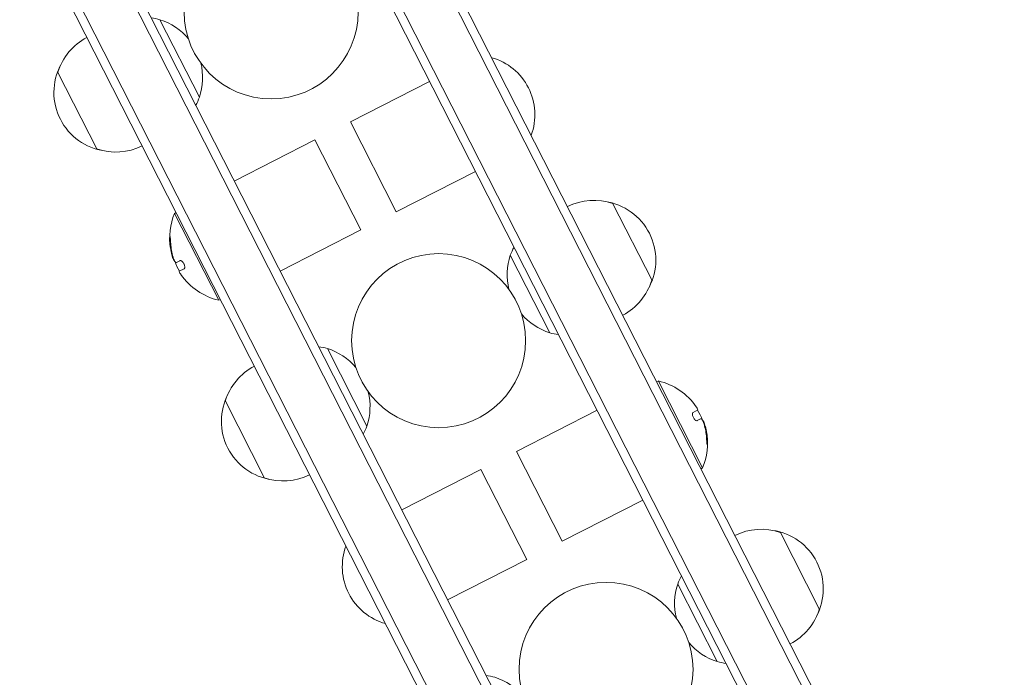
# Model space of a CAD drawing. Units: millimetres. Extents: x -7500 to 7133, y -6743 to 5013.
# Drawn here: x -3107 to -2824, y 2690 to 2879 of the extents above; entities that cross this region are included whole.
import ezdxf

# ---------------------------------------------------------------- set-up
doc = ezdxf.new("R2010")
doc.units = ezdxf.units.MM
doc.header["$LTSCALE"] = 20
doc.linetypes.add('HIDDEN', pattern=[9.525, 6.35, -3.175])
doc.layers.add('2d', color=230, linetype='Continuous')
doc.layers.add('EN-SafetyZone', color=93, linetype='HIDDEN')

msp = doc.modelspace()

# ---------------------------------------------------------------- linework, layer by layer
at = {"layer": '2d', "lineweight": 0}
for p, q in [((-2850.08, 2629.95), (-3226.16, 3368.06)), ((-2852.31, 2628.81), (-3228.39, 3366.92)), ((-3243.09, 3359.43), (-2867.01, 2621.32)), ((-3240.87, 3360.57), (-2864.78, 2622.46)), ((-2923.14, 2592.72), (-3299.23, 3330.83)), ((-3301.45, 3329.7), (-2925.37, 2591.59)), ((-3316.16, 3322.21), (-2940.07, 2584.1)), ((-3313.93, 3323.34), (-2937.84, 2585.23)), ((-3055.6, 2857.1), (-3066.95, 2879.38)), ((-3085.01, 2842.12), (-3096.36, 2864.39)), ((-2989.45, 2861.63), (-3012.2, 2850.04)), ((-2999.03, 2824.2), (-3012.2, 2850.04)), ((-3022.42, 2844.83), (-3045.58, 2833.03)), ((-3009.25, 2818.99), (-3022.42, 2844.83)), ((-2976.28, 2835.79), (-2999.03, 2824.2)), ((-2936.86, 2826.7), (-2925.51, 2804.42)), ((-3062.28, 2823.96), (-3062.73, 2823.73)), ((-3062.73, 2823.73), (-3050.02, 2798.78)), ((-3009.25, 2818.99), (-3032.42, 2807.19)), ((-3062.92, 2810.23), (-3062.85, 2810.27)), ((-3062.18, 2809.67), (-3061.22, 2810.15)), ((-2966.26, 2811.71), (-2954.91, 2789.44)), ((-3060, 2807.8), (-3061.38, 2807.1)), ((-3049.57, 2799.01), (-3050.02, 2798.78)), ((-3007.48, 2762.65), (-3018.83, 2784.93)), ((-2924.17, 2775.36), (-2923.72, 2775.59)), ((-2911.01, 2750.64), (-2923.72, 2775.59)), ((-3036.88, 2747.67), (-3048.23, 2769.95)), ((-2913.74, 2766.57), (-2912.36, 2767.27)), ((-2964.49, 2755.38), (-2941.33, 2767.18)), ((-2911.56, 2764.7), (-2912.52, 2764.22)), ((-2910.82, 2764.13), (-2910.89, 2764.1)), ((-2964.49, 2755.38), (-2951.33, 2729.54)), ((-2911.46, 2750.41), (-2911.01, 2750.64)), ((-2997.46, 2738.58), (-2974.71, 2750.17)), ((-2974.71, 2750.17), (-2961.54, 2724.33)), ((-2951.33, 2729.54), (-2928.16, 2741.34)), ((-2888.73, 2732.25), (-2877.38, 2709.97)), ((-2984.29, 2712.74), (-2961.54, 2724.33)), ((-2918.14, 2717.27), (-2906.79, 2694.99))]:
    msp.add_line(p, q, dxfattribs=at)
for centre in [(-3034.99, 2881.63), (-2986.87, 2787.18), (-2938.75, 2692.74)]:
    msp.add_circle(centre, 25, dxfattribs=at)
for centre, radius, start, end in [((-3071.54, 2863.01), 17, 74.3321, 82.9372), ((-3072.19, 2862.68), 17.5, 39.9322, 72.5847), ((-3080.05, 2859.24), 17, 117.6413, 162.8135), ((-3080.42, 2858.49), 17, 152.4426, 261.5574), ((-3072.19, 2862.68), 17.5, 341.4153, 14.0679), ((-2976.2, 2852.1), 17, 339.668, 74.3321), ((-3071.54, 2863.01), 17, 331.0628, 339.668), ((-3079.59, 2858.34), 17, 251.1865, 296.3587), ((-2942.27, 2810.47), 17, 71.1865, 116.3587), ((-2941.45, 2810.33), 17, 332.4426, 81.5574), ((-3045.84, 2816.62), 18.33, 157.1905, 189.2785), ((-3045.66, 2816.71), 18.33, 189.2785, 191.0199), ((-2950.32, 2805.81), 17, 151.0628, 159.668), ((-3045.66, 2816.71), 18.33, 201.5495, 211.4721), ((-2949.67, 2806.14), 17.5, 161.4153, 194.0679), ((-3045.84, 2816.62), 18.33, 214.6277, 256.8096), ((-2941.82, 2809.58), 17, 297.6413, 342.8135), ((-2949.67, 2806.14), 17.5, 219.9322, 252.5847), ((-2950.32, 2805.81), 17, 254.3321, 262.9372), ((-3023.42, 2768.56), 17, 74.3321, 82.9372), ((-3024.07, 2768.23), 17.5, 39.9322, 72.5847), ((-3031.92, 2764.79), 17, 117.6413, 162.8135), ((-2927.91, 2757.75), 18.33, 34.6277, 76.8096), ((-3032.29, 2764.04), 17, 152.4426, 261.5574), ((-3024.07, 2768.23), 17.5, 341.4153, 14.0679), ((-2928.08, 2757.65), 18.33, 21.5495, 31.4721), ((-3023.42, 2768.56), 17, 331.0628, 339.668), ((-2927.91, 2757.75), 18.33, 337.1905, 9.2785), ((-2928.08, 2757.65), 18.33, 9.2785, 11.0199), ((-3031.47, 2763.9), 17, 251.1865, 296.3587), ((-2894.15, 2716.02), 17, 71.1865, 116.3587), ((-2893.33, 2715.88), 17, 332.4426, 81.5574), ((-2997.54, 2722.27), 17, 159.668, 254.3321), ((-2902.2, 2711.36), 17, 151.0628, 159.668), ((-2901.55, 2711.69), 17.5, 161.4153, 194.0679), ((-2893.69, 2715.13), 17, 297.6413, 342.8135), ((-2901.55, 2711.69), 17.5, 219.9322, 252.5847), ((-2902.2, 2711.36), 17, 254.3321, 262.9372), ((-2975.3, 2674.11), 17, 74.3321, 82.9372), ((-2975.94, 2673.78), 17.5, 39.9322, 72.5847)]:
    msp.add_arc(centre, radius, start, end, dxfattribs=at)
for centre, major_axis, end_param in [((-3045.9, 2816.75), (-16.31, -8.31), -0.202338), ((-3045.72, 2816.84), (-16.31, -8.31), -0.305725), ((-2927.84, 2757.62), (16.31, 8.31), -0.202338), ((-2928.02, 2757.53), (16.31, 8.31), -0.305725)]:
    msp.add_ellipse(centre, major_axis=major_axis, ratio=0.987688, start_param=-0.424235, end_param=end_param, dxfattribs=at)
for points, knots in [([(-3063.88, 2815.47), (-3063.89, 2815.65), (-3063.9, 2815.83), (-3063.91, 2816), (-3063.92, 2816.18), (-3063.94, 2816.35), (-3063.95, 2816.5), (-3063.97, 2816.64), (-3063.98, 2816.77), (-3064, 2816.86), (-3064.01, 2816.95), (-3064.03, 2817.02), (-3064.05, 2817.06), (-3064.06, 2817.1), (-3064.07, 2817.11), (-3064.09, 2817.1), (-3064.1, 2817.09), (-3064.11, 2817.06), (-3064.12, 2817.01), (-3064.13, 2816.95), (-3064.14, 2816.87), (-3064.14, 2816.78), (-3064.15, 2816.68), (-3064.15, 2816.56), (-3064.15, 2816.43), (-3064.15, 2816.28), (-3064.15, 2816.12), (-3064.15, 2815.96), (-3064.15, 2815.91), (-3064.14, 2815.86), (-3064.14, 2815.8)], [0, 0, 0, 0, 0.120796, 0.120796, 0.120796, 0.242046, 0.242046, 0.242046, 0.356333, 0.356333, 0.356333, 0.459168, 0.459168, 0.459168, 0.553739, 0.553739, 0.553739, 0.646543, 0.646543, 0.646543, 0.743592, 0.743592, 0.743592, 0.848997, 0.848997, 0.848997, 0.964083, 0.964083, 0.964083, 1, 1, 1, 1]), ([(-3063.97, 2816.67), (-3063.97, 2816.59), (-3063.98, 2816.51), (-3063.98, 2816.25), (-3063.97, 2816.08), (-3063.96, 2815.89)], [0.8062237, 0.8062237, 0.8062237, 0.8062237, 0.875, 0.875, 1, 1, 1, 1]), ([(-3063.07, 2810.48), (-3063.04, 2810.4), (-3063.01, 2810.34), (-3062.99, 2810.3), (-3062.96, 2810.26), (-3062.94, 2810.24), (-3062.93, 2810.23), (-3062.93, 2810.23), (-3062.92, 2810.23), (-3062.92, 2810.23)], [0, 0, 0, 0, 0.2695104, 0.2695104, 0.2695104, 0.5391893, 0.5391893, 0.5391893, 0.6053376, 0.6053376, 0.6053376, 0.6053376]), ([(-3062.46, 2809.67), (-3062.49, 2809.69), (-3062.54, 2809.73), (-3062.58, 2809.79), (-3062.63, 2809.85), (-3062.68, 2809.93), (-3062.73, 2810.03), (-3062.78, 2810.13), (-3062.83, 2810.24), (-3062.89, 2810.36), (-3062.93, 2810.47), (-3062.97, 2810.58), (-3063.02, 2810.7)], [0, 0, 0, 0, 0.2593, 0.2593, 0.2593, 0.519012, 0.519012, 0.519012, 0.774897, 0.774897, 0.774897, 1, 1, 1, 1]), ([(-3060, 2807.8), (-3059.94, 2807.83), (-3059.89, 2807.89), (-3059.85, 2807.98), (-3059.82, 2808.06), (-3059.8, 2808.17), (-3059.8, 2808.29), (-3059.8, 2808.41), (-3059.82, 2808.55), (-3059.85, 2808.7), (-3059.89, 2808.83), (-3059.94, 2808.97), (-3060, 2809.11), (-3060.05, 2809.23), (-3060.12, 2809.36), (-3060.19, 2809.47), (-3060.26, 2809.58), (-3060.34, 2809.69), (-3060.42, 2809.78), (-3060.5, 2809.87), (-3060.59, 2809.95), (-3060.67, 2810.01), (-3060.76, 2810.08), (-3060.85, 2810.13), (-3060.92, 2810.16), (-3061.01, 2810.19), (-3061.09, 2810.19), (-3061.16, 2810.18), (-3061.18, 2810.17), (-3061.2, 2810.16), (-3061.22, 2810.15)], [0, 0, 0, 0, 0.12144, 0.12144, 0.12144, 0.243283, 0.243283, 0.243283, 0.358856, 0.358856, 0.358856, 0.462986, 0.462986, 0.462986, 0.558085, 0.558085, 0.558085, 0.650496, 0.650496, 0.650496, 0.746429, 0.746429, 0.746429, 0.850305, 0.850305, 0.850305, 0.963913, 0.963913, 0.963913, 1, 1, 1, 1]), ([(-2913.74, 2766.57), (-2913.8, 2766.54), (-2913.85, 2766.48), (-2913.89, 2766.39), (-2913.93, 2766.31), (-2913.94, 2766.2), (-2913.94, 2766.07), (-2913.94, 2765.95), (-2913.93, 2765.82), (-2913.89, 2765.67), (-2913.86, 2765.54), (-2913.81, 2765.4), (-2913.75, 2765.26), (-2913.69, 2765.14), (-2913.62, 2765.01), (-2913.55, 2764.9), (-2913.48, 2764.78), (-2913.4, 2764.68), (-2913.32, 2764.59), (-2913.24, 2764.5), (-2913.15, 2764.42), (-2913.07, 2764.36), (-2912.98, 2764.29), (-2912.9, 2764.24), (-2912.82, 2764.21), (-2912.73, 2764.18), (-2912.65, 2764.18), (-2912.58, 2764.19), (-2912.56, 2764.2), (-2912.54, 2764.21), (-2912.52, 2764.22)], [0, 0, 0, 0, 0.12144, 0.12144, 0.12144, 0.243283, 0.243283, 0.243283, 0.358856, 0.358856, 0.358856, 0.462986, 0.462986, 0.462986, 0.558085, 0.558085, 0.558085, 0.650496, 0.650496, 0.650496, 0.746429, 0.746429, 0.746429, 0.850305, 0.850305, 0.850305, 0.963913, 0.963913, 0.963913, 1, 1, 1, 1]), ([(-2911.28, 2764.7), (-2911.25, 2764.68), (-2911.21, 2764.64), (-2911.16, 2764.58), (-2911.11, 2764.52), (-2911.06, 2764.43), (-2911.01, 2764.34), (-2910.96, 2764.24), (-2910.91, 2764.13), (-2910.86, 2764.01), (-2910.81, 2763.9), (-2910.77, 2763.79), (-2910.73, 2763.67)], [0, 0, 0, 0, 0.2593, 0.2593, 0.2593, 0.519012, 0.519012, 0.519012, 0.774897, 0.774897, 0.774897, 1, 1, 1, 1]), ([(-2910.67, 2763.89), (-2910.7, 2763.96), (-2910.73, 2764.02), (-2910.76, 2764.07), (-2910.78, 2764.11), (-2910.8, 2764.13), (-2910.81, 2764.13), (-2910.82, 2764.14), (-2910.82, 2764.14), (-2910.82, 2764.13)], [0, 0, 0, 0, 0.2695104, 0.2695104, 0.2695104, 0.5391893, 0.5391893, 0.5391893, 0.6053376, 0.6053376, 0.6053376, 0.6053376]), ([(-2909.86, 2758.9), (-2909.85, 2758.72), (-2909.84, 2758.54), (-2909.83, 2758.37), (-2909.82, 2758.19), (-2909.8, 2758.02), (-2909.79, 2757.87), (-2909.77, 2757.73), (-2909.76, 2757.6), (-2909.74, 2757.5), (-2909.73, 2757.42), (-2909.71, 2757.35), (-2909.7, 2757.31), (-2909.68, 2757.27), (-2909.67, 2757.26), (-2909.66, 2757.27), (-2909.64, 2757.28), (-2909.63, 2757.31), (-2909.62, 2757.36), (-2909.61, 2757.42), (-2909.6, 2757.5), (-2909.6, 2757.59), (-2909.59, 2757.69), (-2909.59, 2757.81), (-2909.59, 2757.94), (-2909.59, 2758.09), (-2909.59, 2758.25), (-2909.59, 2758.41), (-2909.6, 2758.46), (-2909.6, 2758.51), (-2909.6, 2758.57)], [0, 0, 0, 0, 0.120796, 0.120796, 0.120796, 0.242046, 0.242046, 0.242046, 0.356333, 0.356333, 0.356333, 0.459168, 0.459168, 0.459168, 0.553739, 0.553739, 0.553739, 0.646543, 0.646543, 0.646543, 0.743592, 0.743592, 0.743592, 0.848997, 0.848997, 0.848997, 0.964083, 0.964083, 0.964083, 1, 1, 1, 1]), ([(-2909.77, 2757.7), (-2909.77, 2757.78), (-2909.77, 2757.86), (-2909.77, 2758.11), (-2909.77, 2758.29), (-2909.78, 2758.48)], [0.8062237, 0.8062237, 0.8062237, 0.8062237, 0.875, 0.875, 1, 1, 1, 1])]:
    msp.add_open_spline(points, degree=3, knots=knots, dxfattribs=at)
for points in [[(-3063.97, 2816.67), (-3063.97, 2816.61), (-3063.98, 2816.54), (-3063.98, 2816.47)], [(-3063.97, 2816.19), (-3063.97, 2816.09), (-3063.97, 2815.99), (-3063.96, 2815.89)], [(-3063.32, 2811.67), (-3063.64, 2812.92), (-3063.83, 2814.19), (-3063.88, 2815.47)], [(-3063.53, 2811.84), (-3063.38, 2811.31), (-3063.22, 2810.83), (-3063.07, 2810.48)], [(-3063.02, 2810.7), (-3063.13, 2811.02), (-3063.23, 2811.35), (-3063.32, 2811.67)], [(-3062, 2809.76), (-3062, 2809.76), (-3062, 2809.76), (-3062, 2809.76)], [(-3062.18, 2809.67), (-3062.27, 2809.62), (-3062.36, 2809.62), (-3062.46, 2809.67)], [(-3060.98, 2806.3), (-3061.29, 2806.76), (-3061.45, 2807.07), (-3061.38, 2807.1)], [(-3060.92, 2806.21), (-3060.94, 2806.24), (-3060.96, 2806.27), (-3060.98, 2806.3)], [(-2912.83, 2768.16), (-2912.81, 2768.13), (-2912.79, 2768.1), (-2912.77, 2768.07)], [(-2912.77, 2768.07), (-2912.45, 2767.61), (-2912.3, 2767.3), (-2912.36, 2767.27)], [(-2911.74, 2764.61), (-2911.74, 2764.61), (-2911.74, 2764.61), (-2911.74, 2764.61)], [(-2911.56, 2764.7), (-2911.47, 2764.75), (-2911.38, 2764.75), (-2911.28, 2764.7)], [(-2910.73, 2763.67), (-2910.61, 2763.35), (-2910.51, 2763.02), (-2910.43, 2762.69)], [(-2910.22, 2762.53), (-2910.36, 2763.06), (-2910.52, 2763.54), (-2910.67, 2763.89)], [(-2910.43, 2762.69), (-2910.1, 2761.45), (-2909.91, 2760.18), (-2909.86, 2758.9)]]:
    msp.add_open_spline(points, degree=3, dxfattribs=at)
at = {"layer": 'EN-SafetyZone', "flags": 128}
msp.add_lwpolyline([(-1909.95, 4107.41, -0.011779), (-1873.33, 4046.98, -0.096233), (-1135.4, 3686.28, -0.345877), (809.87, 3943.09, -0.202866), (1457.53, 4504.82), (1730.35, 4593.46, -0.373103), (3057.61, 4032.22, -0.087477), (3568.37, 3861.58, -0.221094), (4857.43, 2582.71), (5912.45, 1760.65, -0.09748), (6304.95, 1308.17), (6932.56, 212.51, -0.295285), (6843.38, -1435.34, -0.275475), (5413.42, -2048.13), (4118.03, -1875.15, -0.084003), (3623.76, -1722.06), (3367.95, -2509.37, -0.052667), (3470.94, -2949.92, -0.293324), (4630.3, -4756.14, -0.468156), (2286.78, -6710.5, -0.090427), (1733.58, -6651.01, -0.131159), (709.5, -6220.89, -0.106828), (94.59, -5952.64, -0.065859), (-297.56, -5920.72), (-683.62, -6201.21, -0.413858), (-2079.71, -5980.96), (-2599, -5268.04, -0.414569), (-2378.49, -3870.25), (-1991.56, -3589.13, -0.045713), (-1939.12, -3320.5, -0.08944), (-2193.67, -2792.57, -0.09786), (-2310.62, -2172.18), (-2310.62, -1829.67, -0.158645), (-1985.56, -827.96, -0.057536), (-2477.37, -874.44), (-3389.65, -1537.25, -0.004595), (-3412.1, -1553.25, -0.004521), (-3434.63, -1569.93), (-4455.56, -2311.68, -0.514748), (-6785.97, -1533.11, -0.003295), (-6791.8, -1514.22, 0.170848), (-6841.39, -1446.41, -0.518281), (-6879.17, 1020.07), (-5815.85, 1792.61), (-4899.05, 2458.71, -0.04822), (-4741.57, 2842.04, -0.991348)], format="xyb", close=True, dxfattribs=at)

doc.saveas('drawing.dxf')
